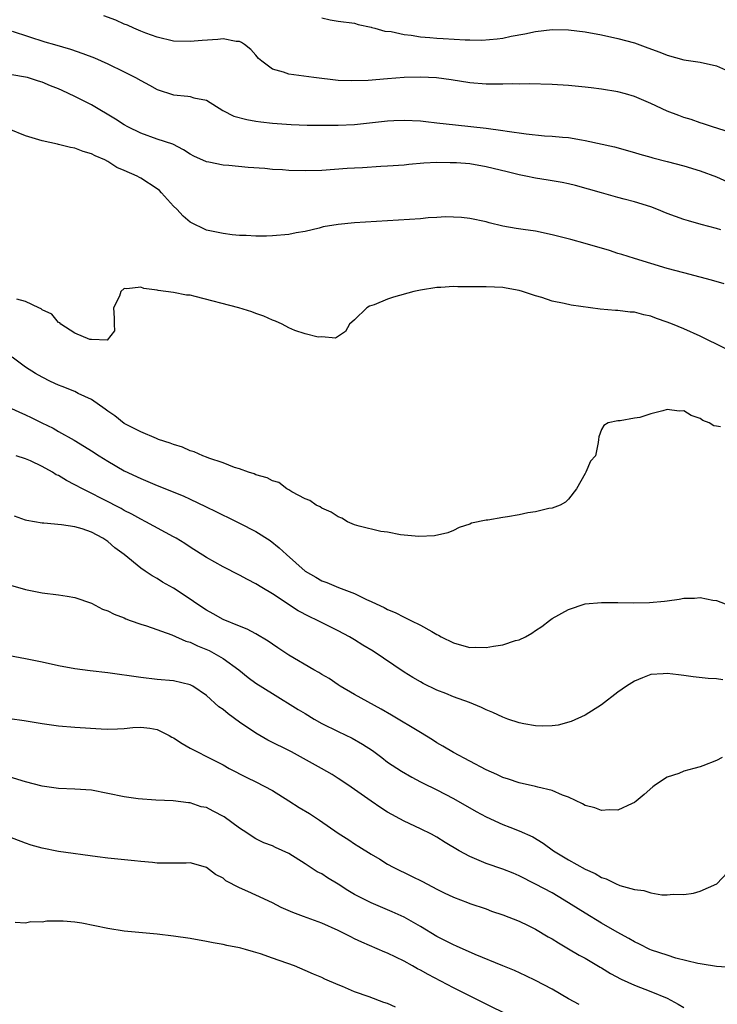
# Model space of a CAD drawing. Units: inches. Extents: x 2595000 to 2598000, y 1497000 to 1500000.
# Drawn here: x 2595690 to 2595775, y 1497696 to 1497816 of the extents above; entities that cross this region are included whole.
import ezdxf

# ---------------------------------------------------------------- set-up
doc = ezdxf.new("R2010")
doc.units = ezdxf.units.IN
doc.header["$MEASUREMENT"] = 0
doc.layers.add('LD25951497_2ft', color=70, linetype='Continuous')

msp = doc.modelspace()

# ---------------------------------------------------------------- linework, layer by layer
at = {"layer": 'LD25951497_2ft'}
for points, elevation in [([(2595778.12, 1497801.88), (2595774.48, 1497803), (2595773.39, 1497803.39), (2595773, 1497803.5), (2595771.91, 1497803.91), (2595771, 1497804.15), (2595770.4, 1497804.4), (2595769, 1497804.92), (2595767, 1497805.86), (2595765, 1497806.7), (2595763.92, 1497807), (2595763, 1497807.25), (2595761, 1497807.59), (2595759.73, 1497807.73), (2595759, 1497807.84), (2595757, 1497808.04), (2595755, 1497808.17), (2595752.23, 1497808.23), (2595751, 1497808.21), (2595750.23, 1497808.23), (2595749, 1497808.19), (2595748.21, 1497808.21), (2595747, 1497808.21), (2595745, 1497808.37), (2595742.72, 1497808.72), (2595740.95, 1497808.95), (2595739, 1497809.04), (2595737, 1497808.99), (2595735, 1497808.84), (2595732.65, 1497808.65), (2595730.58, 1497808.58), (2595729, 1497808.65), (2595726.03, 1497809), (2595724.83, 1497809.17), (2595723, 1497809.39), (2595722.36, 1497809.64), (2595721, 1497810), (2595719.7, 1497811), (2595719.33, 1497811.33), (2595719, 1497811.72), (2595718.39, 1497812.39), (2595717.63, 1497813), (2595717.26, 1497813.26), (2595717, 1497813.38), (2595716.61, 1497813.39), (2595715, 1497813.69), (2595714.38, 1497813.62), (2595712.48, 1497813.52), (2595711, 1497813.37), (2595709, 1497813.42), (2595707, 1497813.89), (2595705.61, 1497814.39), (2595705, 1497814.63), (2595704.14, 1497815), (2595703.37, 1497815.37), (2595703, 1497815.49), (2595701.96, 1497815.96), (2595700.52, 1497816.52)], 9394), ([(2595727, 1497816.24), (2595728.03, 1497816.03), (2595729, 1497815.85), (2595731, 1497815.59), (2595731.43, 1497815.43), (2595733, 1497815.13), (2595733.09, 1497815.09), (2595733.45, 1497815), (2595734.65, 1497814.65), (2595735.42, 1497814.58), (2595737, 1497814.22), (2595737.85, 1497814.15), (2595739, 1497813.94), (2595740.13, 1497813.87), (2595741, 1497813.77), (2595741.75, 1497813.75), (2595744.42, 1497813.58), (2595745, 1497813.6), (2595746.44, 1497813.56), (2595748.31, 1497813.69), (2595749, 1497813.8), (2595750.03, 1497814.03), (2595751.69, 1497814.31), (2595753, 1497814.59), (2595755, 1497814.82), (2595757, 1497814.79), (2595759, 1497814.56), (2595761, 1497814.19), (2595763, 1497813.76), (2595765, 1497813.21), (2595766.63, 1497812.63), (2595768.09, 1497812.09), (2595769, 1497811.71), (2595771, 1497811.16), (2595773, 1497810.85), (2595775, 1497810.42), (2595776.07, 1497809.93)], 9392), ([(2595689.38, 1497814.62), (2595693.35, 1497813.35), (2595694.5, 1497813), (2595696.45, 1497812.45), (2595697.94, 1497811.94), (2595699.38, 1497811.38), (2595701, 1497810.66), (2595703, 1497809.69), (2595704.36, 1497809), (2595705, 1497808.64), (2595706.07, 1497808.07), (2595707, 1497807.56), (2595709, 1497806.88), (2595710.74, 1497806.74), (2595711, 1497806.68), (2595711.47, 1497806.53), (2595713, 1497806.26), (2595714.99, 1497805), (2595716.32, 1497804.32), (2595717.88, 1497803.88), (2595719, 1497803.7), (2595719.61, 1497803.61), (2595721, 1497803.46), (2595723.3, 1497803.3), (2595725.22, 1497803.22), (2595727.19, 1497803.19), (2595729, 1497803.19), (2595731, 1497803.28), (2595735, 1497803.74), (2595735.77, 1497803.77), (2595737, 1497803.82), (2595739, 1497803.72), (2595739.64, 1497803.64), (2595741, 1497803.51), (2595743.24, 1497803.24), (2595747, 1497802.85), (2595749, 1497802.57), (2595749.52, 1497802.48), (2595751.85, 1497802.15), (2595754.07, 1497801.93), (2595755, 1497801.88), (2595756.25, 1497801.75), (2595757, 1497801.7), (2595758.58, 1497801.42), (2595759, 1497801.36), (2595762.57, 1497800.57), (2595765, 1497799.89), (2595765.67, 1497799.67), (2595767, 1497799.32), (2595767.24, 1497799.24), (2595769, 1497798.81), (2595771, 1497798.26), (2595773, 1497797.65), (2595775, 1497796.91), (2595776.33, 1497796.33)], 9396), ([(2595775.51, 1497790.49), (2595775, 1497790.65), (2595773.13, 1497791.13), (2595771.57, 1497791.57), (2595771, 1497791.75), (2595769, 1497792.48), (2595767.71, 1497793), (2595767, 1497793.26), (2595765, 1497793.89), (2595763.77, 1497794.23), (2595763, 1497794.42), (2595760.99, 1497795), (2595757.86, 1497795.86), (2595757, 1497796.08), (2595756.24, 1497796.24), (2595754.53, 1497796.53), (2595753, 1497796.75), (2595751.8, 1497797), (2595751, 1497797.15), (2595749.53, 1497797.53), (2595747, 1497798.15), (2595745, 1497798.49), (2595743.38, 1497798.62), (2595743, 1497798.64), (2595742.62, 1497798.62), (2595741, 1497798.65), (2595739.42, 1497798.58), (2595737.58, 1497798.42), (2595737, 1497798.35), (2595735, 1497798.21), (2595734.18, 1497798.18), (2595731.96, 1497798.04), (2595731, 1497798), (2595730.08, 1497797.92), (2595727, 1497797.71), (2595725, 1497797.64), (2595723, 1497797.69), (2595722.24, 1497797.76), (2595721, 1497797.83), (2595720.07, 1497797.93), (2595718.05, 1497798.05), (2595715.69, 1497798.31), (2595715, 1497798.35), (2595713.29, 1497798.71), (2595713, 1497798.75), (2595711.45, 1497799.45), (2595711, 1497799.69), (2595710.21, 1497800.21), (2595708.88, 1497800.88), (2595707, 1497801.52), (2595705, 1497802.23), (2595703.44, 1497803), (2595703, 1497803.25), (2595701.94, 1497803.94), (2595699, 1497805.67), (2595697, 1497806.71), (2595695.44, 1497807.44), (2595695, 1497807.63), (2595694.01, 1497808.01), (2595693, 1497808.44), (2595692.56, 1497808.56), (2595691.23, 1497809), (2595691, 1497809.06), (2595689.32, 1497809.32)], 9398), ([(2595775.92, 1497783.92), (2595774.37, 1497784.37), (2595773, 1497784.71), (2595771, 1497785.24), (2595769, 1497785.8), (2595765.03, 1497787), (2595763.49, 1497787.49), (2595763, 1497787.62), (2595761.96, 1497787.96), (2595759, 1497788.84), (2595757.29, 1497789.29), (2595756.48, 1497789.52), (2595755, 1497789.89), (2595753, 1497790.31), (2595751.47, 1497790.53), (2595750.64, 1497790.64), (2595749, 1497790.93), (2595747.33, 1497791.33), (2595747, 1497791.44), (2595745, 1497791.88), (2595744, 1497792), (2595743, 1497792.04), (2595742.05, 1497792.05), (2595741, 1497791.98), (2595739.93, 1497791.93), (2595739, 1497791.84), (2595731, 1497791.34), (2595729, 1497791.15), (2595727.16, 1497790.84), (2595726.69, 1497790.69), (2595725, 1497790.3), (2595723.87, 1497790.13), (2595723, 1497789.93), (2595721, 1497789.76), (2595720.27, 1497789.73), (2595719, 1497789.72), (2595717.81, 1497789.81), (2595717, 1497789.81), (2595716.11, 1497789.89), (2595715, 1497790.05), (2595713, 1497790.46), (2595711, 1497791.42), (2595710.16, 1497792.16), (2595709.37, 1497793), (2595709, 1497793.35), (2595707.52, 1497795), (2595707.26, 1497795.26), (2595707, 1497795.47), (2595705, 1497796.78), (2595704.84, 1497796.84), (2595704.58, 1497797), (2595703, 1497797.71), (2595702.08, 1497798.08), (2595701, 1497798.8), (2595700.64, 1497799), (2595699.47, 1497799.47), (2595699, 1497799.74), (2595698, 1497800), (2595697, 1497800.42), (2595696.48, 1497800.48), (2595695, 1497800.87), (2595694.88, 1497800.88), (2595693, 1497801.29), (2595691, 1497801.93), (2595689, 1497802.72)], 9400), ([(2595776.04, 1497776.04), (2595773, 1497777.57), (2595771, 1497778.44), (2595769.63, 1497779), (2595769, 1497779.25), (2595767.69, 1497779.69), (2595767, 1497779.97), (2595766.13, 1497780.13), (2595765, 1497780.48), (2595764.49, 1497780.49), (2595763, 1497780.69), (2595762.69, 1497780.69), (2595760.83, 1497780.83), (2595757.31, 1497781.31), (2595756.46, 1497781.54), (2595755, 1497781.83), (2595753.75, 1497782.25), (2595753, 1497782.46), (2595751.41, 1497783), (2595751, 1497783.12), (2595749.41, 1497783.41), (2595749, 1497783.47), (2595747, 1497783.55), (2595745.55, 1497783.55), (2595745, 1497783.57), (2595743.54, 1497783.54), (2595743, 1497783.59), (2595741.47, 1497783.47), (2595741, 1497783.49), (2595739, 1497783.16), (2595738.21, 1497783), (2595735.72, 1497782.28), (2595735, 1497782.04), (2595733.37, 1497781.37), (2595732.81, 1497781.19), (2595732.49, 1497781), (2595731, 1497779.56), (2595730.38, 1497779), (2595729.88, 1497778.12), (2595728.69, 1497777.31), (2595727, 1497777.46), (2595726.56, 1497777.44), (2595725, 1497777.85), (2595723.74, 1497778.26), (2595723, 1497778.58), (2595722.19, 1497779), (2595721.39, 1497779.39), (2595721, 1497779.49), (2595719.98, 1497779.98), (2595719, 1497780.3), (2595718.5, 1497780.5), (2595716.93, 1497781), (2595711.62, 1497782.38), (2595711, 1497782.52), (2595710.54, 1497782.54), (2595709, 1497782.87), (2595707.11, 1497783.11), (2595707, 1497783.16), (2595705.37, 1497783.37), (2595705, 1497783.52), (2595703.31, 1497783.31), (2595703, 1497783.35), (2595702.56, 1497783), (2595702.41, 1497782.41), (2595701.7, 1497781), (2595701.75, 1497779.75), (2595701.76, 1497779), (2595701.81, 1497778.19), (2595700.92, 1497777.08), (2595699, 1497777.14), (2595698.83, 1497777.17), (2595697, 1497777.91), (2595695.29, 1497779), (2595695.16, 1497779.16), (2595695, 1497779.22), (2595694.21, 1497780.21), (2595693, 1497780.77), (2595692.89, 1497780.89), (2595692.62, 1497781), (2595691, 1497781.78), (2595689.94, 1497782.06)], 9402), ([(2595775.45, 1497766.55), (2595775, 1497766.6), (2595774.66, 1497766.66), (2595774.07, 1497767), (2595773.3, 1497767.3), (2595773, 1497767.54), (2595771.89, 1497767.89), (2595771, 1497768.47), (2595770.45, 1497768.45), (2595769, 1497768.63), (2595768.46, 1497768.46), (2595767, 1497768.11), (2595765.68, 1497767.68), (2595765, 1497767.58), (2595763.27, 1497767.27), (2595763, 1497767.26), (2595761.8, 1497767), (2595761.29, 1497766.71), (2595761, 1497766.2), (2595760.68, 1497765.32), (2595760.62, 1497765), (2595760.61, 1497764.61), (2595760.26, 1497763), (2595759.66, 1497762.34), (2595759.11, 1497761), (2595759, 1497760.85), (2595757.96, 1497759), (2595757, 1497757.75), (2595756.64, 1497757.36), (2595755.96, 1497757), (2595755, 1497756.64), (2595754.6, 1497756.6), (2595753, 1497756.2), (2595752.06, 1497756.06), (2595751, 1497755.83), (2595749.59, 1497755.59), (2595749, 1497755.5), (2595747.18, 1497755.18), (2595747, 1497755.17), (2595745.2, 1497754.8), (2595745, 1497754.68), (2595743.71, 1497754.29), (2595743, 1497753.93), (2595742.34, 1497753.66), (2595740.71, 1497753.29), (2595738.8, 1497753.21), (2595736.58, 1497753.42), (2595735, 1497753.73), (2595734.18, 1497753.82), (2595731.55, 1497754.45), (2595731, 1497754.63), (2595730.14, 1497755), (2595729.43, 1497755.43), (2595729, 1497755.57), (2595728.15, 1497756.15), (2595727, 1497756.64), (2595726.79, 1497756.79), (2595726.33, 1497757), (2595725.56, 1497757.56), (2595725, 1497757.77), (2595723.37, 1497758.63), (2595723, 1497758.86), (2595722.75, 1497759), (2595721.77, 1497759.77), (2595721, 1497759.96), (2595720.35, 1497760.35), (2595719, 1497760.7), (2595718.8, 1497760.8), (2595718.08, 1497761), (2595717, 1497761.43), (2595716.41, 1497761.59), (2595715, 1497762.16), (2595713.28, 1497762.72), (2595713, 1497762.84), (2595712.53, 1497763), (2595711.5, 1497763.5), (2595711, 1497763.63), (2595710.06, 1497764.06), (2595709, 1497764.37), (2595708.56, 1497764.56), (2595707.16, 1497765), (2595706.9, 1497765.1), (2595705, 1497765.93), (2595703, 1497766.94), (2595701.86, 1497767.86), (2595701, 1497768.42), (2595700.68, 1497768.68), (2595699, 1497769.85), (2595697.4, 1497770.6), (2595697, 1497770.81), (2595695.44, 1497771.44), (2595695, 1497771.59), (2595694.04, 1497772.04), (2595693, 1497772.55), (2595692.21, 1497773), (2595691, 1497773.79), (2595689.35, 1497775)], 9404), ([(2595688.93, 1497768.93), (2595691, 1497768.01), (2595691.68, 1497767.68), (2595692.99, 1497767), (2595694.35, 1497766.35), (2595695, 1497765.97), (2595696.92, 1497764.92), (2595698.16, 1497764.16), (2595699, 1497763.62), (2595699.93, 1497763), (2595701, 1497762.34), (2595703, 1497761.19), (2595705, 1497760.23), (2595705.87, 1497759.87), (2595707, 1497759.38), (2595710.14, 1497758.14), (2595711, 1497757.74), (2595712.86, 1497756.86), (2595714.21, 1497756.21), (2595715, 1497755.78), (2595715.54, 1497755.54), (2595717, 1497754.83), (2595719, 1497753.82), (2595720.71, 1497752.71), (2595721.84, 1497751.84), (2595722.72, 1497751), (2595725, 1497748.97), (2595726.27, 1497748.27), (2595727, 1497747.82), (2595727.6, 1497747.6), (2595729.02, 1497746.98), (2595731, 1497746.26), (2595732.45, 1497745.55), (2595733, 1497745.31), (2595733.62, 1497745), (2595734.57, 1497744.57), (2595735, 1497744.32), (2595735.94, 1497743.94), (2595737, 1497743.38), (2595737.28, 1497743.28), (2595737.81, 1497743), (2595739, 1497742.43), (2595740.37, 1497741.63), (2595741, 1497741.3), (2595741.2, 1497741.2), (2595741.53, 1497741), (2595743, 1497740.26), (2595744, 1497740), (2595745, 1497739.72), (2595745.73, 1497739.73), (2595747, 1497739.7), (2595747.87, 1497739.87), (2595749, 1497740.01), (2595750.54, 1497740.54), (2595751, 1497740.64), (2595751.75, 1497741), (2595752.55, 1497741.45), (2595753, 1497741.79), (2595753.75, 1497742.25), (2595754.69, 1497743), (2595755, 1497743.22), (2595757, 1497744.33), (2595759, 1497745), (2595761, 1497745.16), (2595763, 1497745.16), (2595764.88, 1497745.12), (2595766.84, 1497745.16), (2595768.68, 1497745.32), (2595769, 1497745.38), (2595770.44, 1497745.56), (2595771, 1497745.69), (2595772.29, 1497745.71), (2595773, 1497745.8), (2595774.54, 1497745.46), (2595775, 1497745.41), (2595776.05, 1497745)], 9406), ([(2595775.77, 1497735.77), (2595775, 1497735.9), (2595773.95, 1497735.95), (2595772.14, 1497736.14), (2595771, 1497736.3), (2595770.36, 1497736.36), (2595769, 1497736.55), (2595768.49, 1497736.49), (2595767, 1497736.41), (2595766, 1497736), (2595765, 1497735.62), (2595764.05, 1497735), (2595763, 1497734.26), (2595761, 1497732.74), (2595759, 1497731.46), (2595757.31, 1497730.69), (2595755.73, 1497730.27), (2595755, 1497730.19), (2595753.86, 1497730.14), (2595753, 1497730.19), (2595751.57, 1497730.43), (2595751, 1497730.55), (2595749.6, 1497731), (2595749, 1497731.22), (2595747.8, 1497731.8), (2595747, 1497732.12), (2595746.42, 1497732.42), (2595744.97, 1497733), (2595743, 1497733.71), (2595742.09, 1497734.09), (2595741, 1497734.52), (2595739.33, 1497735.33), (2595739, 1497735.51), (2595738.07, 1497736.07), (2595737, 1497736.72), (2595733.24, 1497739.24), (2595731.99, 1497739.99), (2595731, 1497740.63), (2595730.76, 1497740.76), (2595730.38, 1497741), (2595729, 1497741.74), (2595726.82, 1497742.82), (2595726.5, 1497743), (2595725.47, 1497743.47), (2595724.15, 1497744.15), (2595721, 1497746.24), (2595719.71, 1497747), (2595719, 1497747.46), (2595717.96, 1497747.96), (2595717, 1497748.5), (2595715, 1497749.53), (2595713, 1497750.65), (2595711, 1497751.89), (2595710.34, 1497752.34), (2595709.29, 1497753), (2595709, 1497753.17), (2595705.62, 1497755), (2595705, 1497755.3), (2595703.92, 1497755.92), (2595703, 1497756.36), (2595702.6, 1497756.6), (2595701.81, 1497757), (2595701.29, 1497757.29), (2595697.9, 1497759), (2595697, 1497759.5), (2595695.99, 1497759.99), (2595695, 1497760.6), (2595694.71, 1497760.71), (2595694.28, 1497761), (2595693, 1497761.72), (2595691.59, 1497762.41), (2595691, 1497762.66), (2595689.84, 1497763)], 9408), ([(2595775.67, 1497726.33), (2595775, 1497725.97), (2595773.31, 1497725.31), (2595773, 1497725.21), (2595772.22, 1497725), (2595771, 1497724.65), (2595770.4, 1497724.4), (2595769, 1497723.93), (2595767.56, 1497723), (2595767.23, 1497722.77), (2595766.17, 1497721.83), (2595765.21, 1497721), (2595765, 1497720.84), (2595764.74, 1497720.74), (2595763, 1497719.93), (2595761.95, 1497719.95), (2595761, 1497719.88), (2595760.2, 1497720.2), (2595759, 1497720.51), (2595758.71, 1497720.71), (2595757, 1497721.49), (2595756.26, 1497721.73), (2595755, 1497722.32), (2595753.28, 1497722.72), (2595753, 1497722.82), (2595751, 1497723.23), (2595749.69, 1497723.69), (2595749, 1497723.9), (2595748.28, 1497724.28), (2595747, 1497724.83), (2595745, 1497725.9), (2595743, 1497726.93), (2595741.71, 1497727.71), (2595741, 1497728.12), (2595740.47, 1497728.47), (2595739, 1497729.38), (2595735.48, 1497731.48), (2595734.21, 1497732.21), (2595731, 1497733.98), (2595729.23, 1497735), (2595729, 1497735.15), (2595727.92, 1497735.92), (2595727, 1497736.43), (2595726.66, 1497736.66), (2595726.05, 1497737), (2595723, 1497738.78), (2595722.64, 1497739), (2595721.67, 1497739.67), (2595721, 1497740.1), (2595720.48, 1497740.48), (2595719, 1497741.35), (2595717.94, 1497741.94), (2595717, 1497742.3), (2595715, 1497743.11), (2595713.8, 1497743.8), (2595713, 1497744.23), (2595711.8, 1497745), (2595711, 1497745.57), (2595709, 1497746.91), (2595707.65, 1497747.65), (2595707, 1497748.08), (2595706.4, 1497748.4), (2595705.55, 1497749), (2595705, 1497749.36), (2595702.98, 1497751), (2595701.83, 1497751.83), (2595701, 1497752.58), (2595700.74, 1497752.74), (2595700.38, 1497753), (2595699, 1497753.72), (2595697.88, 1497754.12), (2595697, 1497754.36), (2595695.38, 1497754.62), (2595693.2, 1497754.8), (2595693, 1497754.8), (2595691.16, 1497755.16), (2595691, 1497755.2), (2595689.66, 1497755.66)], 9410), ([(2595687.69, 1497747.69), (2595691, 1497746.76), (2595693, 1497746.34), (2595695, 1497746.1), (2595696.04, 1497745.96), (2595697, 1497745.79), (2595699, 1497745.1), (2595700.37, 1497744.37), (2595701, 1497744.16), (2595701.75, 1497743.75), (2595703, 1497743.29), (2595703.19, 1497743.19), (2595703.7, 1497743), (2595705, 1497742.52), (2595705.68, 1497742.32), (2595708.77, 1497741.23), (2595710.49, 1497740.49), (2595711, 1497740.35), (2595711.91, 1497739.91), (2595713.32, 1497739.32), (2595713.9, 1497739), (2595715, 1497738.35), (2595716.91, 1497737), (2595718.06, 1497736.06), (2595719, 1497735.38), (2595721, 1497734.1), (2595724.15, 1497732.15), (2595725, 1497731.66), (2595726.07, 1497731), (2595727, 1497730.48), (2595729, 1497729.48), (2595730.68, 1497728.68), (2595731.97, 1497727.97), (2595733.16, 1497727.16), (2595734.31, 1497726.31), (2595735, 1497725.78), (2595736.68, 1497724.68), (2595737.93, 1497723.93), (2595739, 1497723.39), (2595739.25, 1497723.25), (2595741, 1497722.4), (2595743, 1497721.33), (2595745.75, 1497719.75), (2595747, 1497719.11), (2595749, 1497718.2), (2595749.87, 1497717.87), (2595751, 1497717.43), (2595752.67, 1497716.67), (2595753.91, 1497715.91), (2595755.16, 1497715), (2595757, 1497713.89), (2595759, 1497712.76), (2595760.22, 1497712.22), (2595761, 1497711.75), (2595761.57, 1497711.57), (2595762.7, 1497711), (2595763.22, 1497710.78), (2595765, 1497710.27), (2595766.14, 1497710.14), (2595767, 1497709.87), (2595768.35, 1497709.65), (2595769, 1497709.65), (2595769.72, 1497709.72), (2595771, 1497709.66), (2595772.18, 1497709.82), (2595773, 1497710.06), (2595775.02, 1497710.98), (2595776.91, 1497713)], 9412), ([(2595776.78, 1497700.78), (2595775, 1497700.9), (2595773.22, 1497701.22), (2595773, 1497701.24), (2595772.71, 1497701.29), (2595770.05, 1497701.95), (2595769, 1497702.28), (2595767.08, 1497702.92), (2595766.89, 1497703), (2595765.62, 1497703.62), (2595765, 1497703.91), (2595764.32, 1497704.32), (2595762.91, 1497705.09), (2595761, 1497706.2), (2595759, 1497707.41), (2595756.48, 1497709), (2595755, 1497709.86), (2595753, 1497710.93), (2595751, 1497711.93), (2595750.25, 1497712.25), (2595749, 1497712.75), (2595747, 1497713.45), (2595745, 1497714.29), (2595743.71, 1497715), (2595742, 1497716), (2595741, 1497716.66), (2595740.35, 1497717), (2595739, 1497717.67), (2595737, 1497718.57), (2595735, 1497719.68), (2595734.2, 1497720.2), (2595733.02, 1497721), (2595731, 1497722.45), (2595730.16, 1497723), (2595729, 1497723.79), (2595728.25, 1497724.25), (2595726.96, 1497725), (2595723.34, 1497727), (2595720.44, 1497728.44), (2595719, 1497729.27), (2595717, 1497730.63), (2595715.63, 1497731.63), (2595715, 1497732.17), (2595714.5, 1497732.5), (2595713, 1497733.88), (2595711.33, 1497735), (2595711, 1497735.18), (2595709, 1497735.65), (2595707, 1497735.83), (2595705, 1497736.06), (2595701, 1497736.63), (2595698.86, 1497736.86), (2595697, 1497737.09), (2595695, 1497737.46), (2595693, 1497737.91), (2595691, 1497738.33), (2595685.36, 1497739.36)], 9414), ([(2595687.32, 1497731.32), (2595690.82, 1497730.82), (2595693, 1497730.47), (2595695, 1497730.17), (2595697, 1497730), (2595700.19, 1497729.81), (2595701, 1497729.79), (2595702.18, 1497729.82), (2595703, 1497729.87), (2595704.02, 1497729.98), (2595705, 1497730.02), (2595706.12, 1497729.88), (2595707, 1497729.72), (2595708.44, 1497729), (2595708.79, 1497728.79), (2595709, 1497728.7), (2595710.04, 1497728.04), (2595711, 1497727.48), (2595711.91, 1497727), (2595713, 1497726.47), (2595714.11, 1497725.89), (2595715, 1497725.43), (2595715.75, 1497725), (2595717.89, 1497723.89), (2595719, 1497723.36), (2595721, 1497722.31), (2595723, 1497721.07), (2595724.27, 1497720.27), (2595725.52, 1497719.52), (2595726.71, 1497718.71), (2595729, 1497717.11), (2595730.31, 1497716.31), (2595731, 1497715.82), (2595731.5, 1497715.5), (2595733, 1497714.57), (2595734.05, 1497713.95), (2595735, 1497713.36), (2595735.66, 1497713), (2595737.92, 1497711.92), (2595739.25, 1497711.25), (2595741, 1497710.31), (2595741.89, 1497709.89), (2595743, 1497709.33), (2595744.71, 1497708.71), (2595745, 1497708.58), (2595747, 1497707.91), (2595747.65, 1497707.65), (2595749, 1497707.2), (2595751, 1497706.43), (2595752.09, 1497705.91), (2595753, 1497705.46), (2595754.54, 1497704.54), (2595755, 1497704.29), (2595755.78, 1497703.78), (2595757, 1497703.08), (2595758.29, 1497702.29), (2595759, 1497701.92), (2595760.83, 1497700.83), (2595761, 1497700.75), (2595762.08, 1497700.08), (2595763.39, 1497699.39), (2595765, 1497698.64), (2595767, 1497697.88), (2595769, 1497697.05), (2595770.34, 1497696.34), (2595771, 1497695.94)], 9416), ([(2595758.29, 1497696.29), (2595757, 1497696.99), (2595755, 1497698.16), (2595753, 1497699.22), (2595751.79, 1497699.79), (2595750.42, 1497700.42), (2595749, 1497700.98), (2595745.63, 1497702.37), (2595743.39, 1497703.39), (2595743, 1497703.54), (2595741, 1497704.58), (2595739, 1497705.78), (2595737, 1497706.9), (2595735.55, 1497707.55), (2595733, 1497708.64), (2595731, 1497709.68), (2595730.16, 1497710.16), (2595729, 1497710.93), (2595727.7, 1497711.7), (2595727, 1497712.17), (2595726.44, 1497712.44), (2595725, 1497713.41), (2595723, 1497714.66), (2595721.38, 1497715.38), (2595721, 1497715.57), (2595719.97, 1497715.97), (2595719, 1497716.44), (2595717.46, 1497717.46), (2595717, 1497717.75), (2595715.13, 1497719.13), (2595713.82, 1497719.82), (2595713, 1497720.23), (2595712.35, 1497720.35), (2595711, 1497720.82), (2595710.81, 1497720.82), (2595708.94, 1497721.06), (2595706.85, 1497721.15), (2595704.68, 1497721.32), (2595703, 1497721.54), (2595701, 1497721.97), (2595699, 1497722.34), (2595697, 1497722.47), (2595695, 1497722.54), (2595693, 1497722.84), (2595691, 1497723.37), (2595689, 1497723.96)], 9418), ([(2595749.69, 1497695), (2595747, 1497696.32), (2595743, 1497698.34), (2595739.93, 1497699.93), (2595739, 1497700.47), (2595738.64, 1497700.64), (2595738.04, 1497701), (2595737, 1497701.57), (2595735, 1497702.52), (2595734.65, 1497702.65), (2595731.87, 1497703.87), (2595731, 1497704.3), (2595730.52, 1497704.52), (2595729, 1497705.31), (2595727, 1497706.2), (2595724.77, 1497707), (2595723.48, 1497707.48), (2595722.08, 1497708.08), (2595721, 1497708.64), (2595719, 1497709.61), (2595718.02, 1497710.02), (2595717, 1497710.5), (2595715.35, 1497711.35), (2595715, 1497711.64), (2595714.1, 1497712.1), (2595713, 1497712.95), (2595712.85, 1497713), (2595711, 1497713.51), (2595710.53, 1497713.47), (2595707, 1497713.5), (2595706.43, 1497713.57), (2595705, 1497713.69), (2595704.22, 1497713.78), (2595701, 1497714.11), (2595699.74, 1497714.26), (2595695, 1497714.9), (2595693, 1497715.29), (2595691.68, 1497715.68), (2595691, 1497715.9), (2595688.75, 1497716.75)], 9420), ([(2595735.97, 1497695.97), (2595735, 1497696.42), (2595734.56, 1497696.56), (2595732.77, 1497697.23), (2595731, 1497697.85), (2595729.53, 1497698.47), (2595729, 1497698.67), (2595727.37, 1497699.37), (2595727, 1497699.57), (2595725.98, 1497699.98), (2595725, 1497700.45), (2595723.68, 1497701), (2595721, 1497701.95), (2595719.54, 1497702.46), (2595719, 1497702.63), (2595718.7, 1497702.7), (2595717.72, 1497703), (2595717.15, 1497703.15), (2595717, 1497703.2), (2595715.48, 1497703.48), (2595715, 1497703.61), (2595713.8, 1497703.8), (2595713, 1497703.97), (2595711, 1497704.31), (2595709, 1497704.6), (2595707, 1497704.83), (2595703, 1497705.22), (2595701, 1497705.52), (2595697.83, 1497706.17), (2595697, 1497706.29), (2595695.57, 1497706.43), (2595695, 1497706.42), (2595693.57, 1497706.43), (2595693, 1497706.32), (2595691.65, 1497706.35), (2595691, 1497706.19), (2595689.72, 1497706.28)], 9422)]:
    msp.add_lwpolyline(points, dxfattribs=dict(at, elevation=elevation))

doc.saveas('drawing.dxf')
